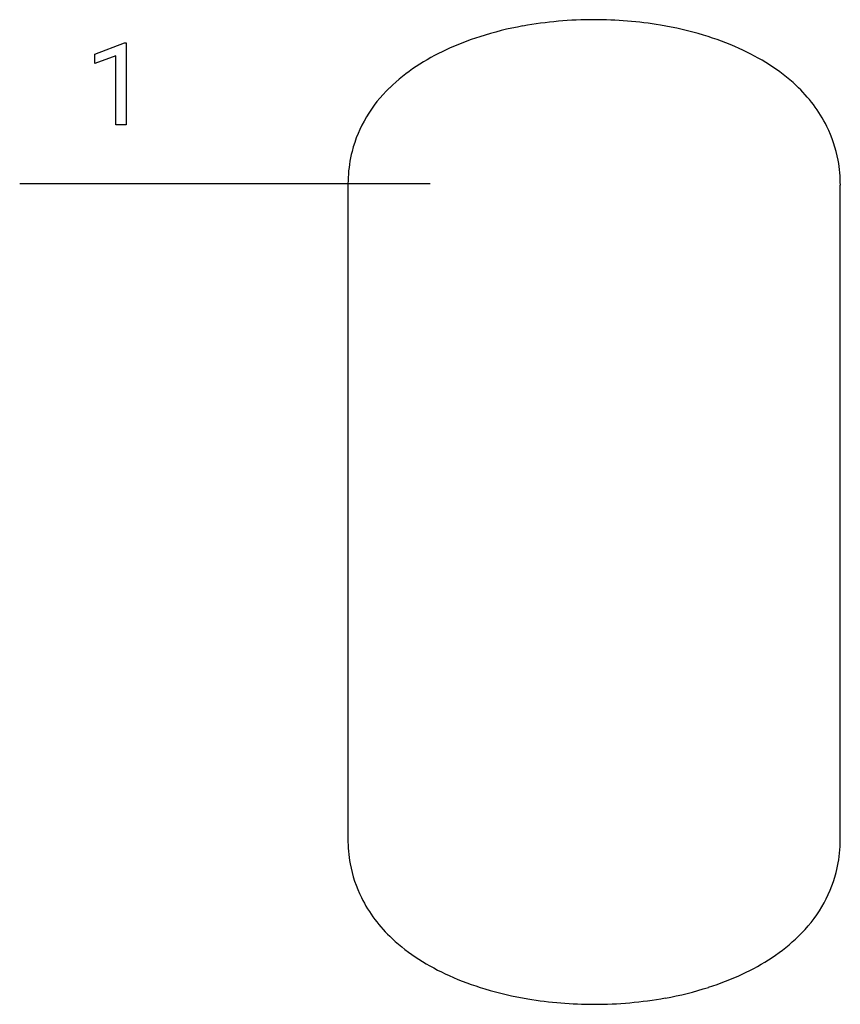
# Model space of a CAD drawing. Extents: x 2.8 to 16, y -2.9 to 13.
import ezdxf

# ---------------------------------------------------------------- set-up
doc = ezdxf.new("R2010")
doc.units = 0
doc.layers.add('DEFAULT_255_1_388', color=255, linetype='CONTINUOUS')
doc.layers.add('DEFAULT_255_2_778', color=255, linetype='CONTINUOUS')

msp = doc.modelspace()

# ---------------------------------------------------------------- linework, layer by layer
at = {"layer": 'DEFAULT_255_1_388'}
for p, q in [((3.991, 12.409), (4.47, 12.589)), ((4.47, 12.589), (4.496, 12.589)), ((4.496, 12.589), (4.496, 11.267)), ((3.991, 12.257), (3.991, 12.409)), ((4.328, 12.381), (3.991, 12.257)), ((4.328, 11.267), (4.328, 12.381)), ((4.496, 11.267), (4.328, 11.267))]:
    msp.add_line(p, q, dxfattribs=at)
at = {"layer": 'DEFAULT_255_2_778'}
for p, q in [((9.393, 10.319), (2.778, 10.319)), ((8.07, 10.297), (8.07, -0.243)), ((16.007, -0.243), (16.007, 10.297))]:
    msp.add_line(p, q, dxfattribs=at)
for centre, radius, start, end in [((11.871, 7.422), 5.529, 100.2155, 107.6474), ((12.031, 6.525), 6.439, 89.9323, 100.2003), ((12.045, 6.498), 6.466, 80.5409, 90.0543), ((12.181, 7.317), 5.636, 73.2856, 80.5402), ((12.455, 8.224), 4.689, 65.8366, 73.2992), ((11.584, 8.325), 4.581, 107.6469, 114.9415), ((11.211, 9.121), 3.702, 114.9117, 123.4634), ((12.827, 9.05), 3.783, 57.4064, 65.8586), ((13.25, 9.708), 3.001, 47.0362, 57.4419), ((10.786, 9.761), 2.934, 123.4226, 134.1467), ((10.243, 10.287), 2.179, 133.5382, 165.2643), ((13.732, 10.21), 2.304, 26.6555, 47.3043), ((13.939, 10.33), 2.065, 10.2427, 26.2697), ((10.23, 10.31), 2.16, 165.7743, 177.0541), ((13.771, 10.301), 2.237, 359.8912, 10.2064), ((10.408, 10.297), 2.338, 176.9635, 180.0113), ((10.306, -0.247), 2.237, 179.8912, 190.2064), ((13.669, -0.243), 2.338, 356.9635, 0.0113), ((13.847, -0.256), 2.16, 345.7743, 357.0541), ((10.138, -0.276), 2.065, 190.2427, 206.2697), ((13.834, -0.232), 2.179, 313.5382, 345.2643), ((10.345, -0.156), 2.304, 206.6555, 227.3043), ((10.827, 0.346), 3.001, 227.0362, 237.4419), ((13.291, 0.293), 2.934, 303.4226, 314.1467), ((11.25, 1.004), 3.783, 237.4064, 245.8586), ((12.866, 0.933), 3.702, 294.9117, 303.4634), ((11.622, 1.83), 4.689, 245.8366, 253.2992), ((12.493, 1.729), 4.581, 287.6469, 294.9415), ((11.896, 2.737), 5.636, 253.2856, 260.5402), ((12.206, 2.632), 5.529, 280.2155, 287.6474), ((12.032, 3.556), 6.466, 260.5409, 270.0543), ((12.046, 3.529), 6.439, 269.9323, 280.2003)]:
    msp.add_arc(centre, radius, start, end, dxfattribs=at)

doc.saveas('drawing.dxf')
